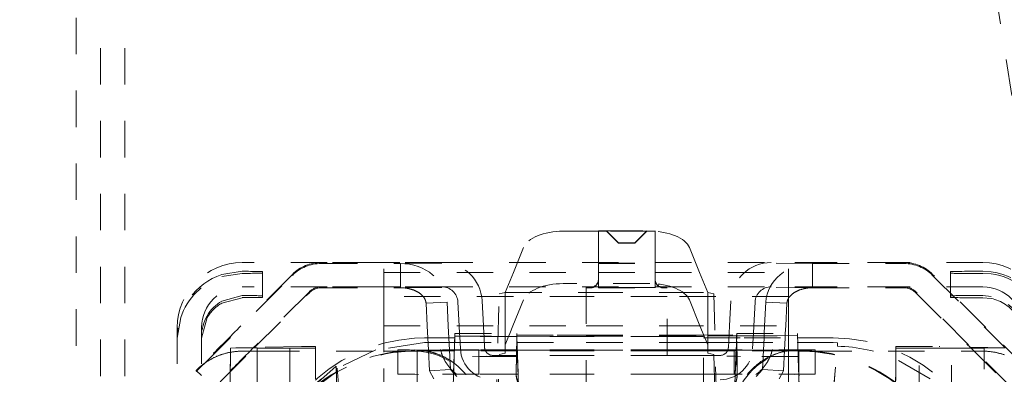
# Model space of a CAD drawing. Units: millimetres. Extents: x 1315 to 1932, y 0 to 887.
# Drawn here: x 1751 to 1775, y 618 to 626 of the extents above; entities that cross this region are included whole.
import ezdxf

# ---------------------------------------------------------------- set-up
doc = ezdxf.new("R2010")
doc.units = ezdxf.units.MM
doc.linetypes.add('_..__..__..__.._', pattern=[1.8, 0.9, -0.9])
doc.linetypes.add('______..__..__..', pattern=[7.2, 2.7, -0.9, 0.9, -0.9, 0.9, -0.9])
doc.layers.add('Ansichten', color=7, linetype='Continuous')
doc.layers.add('Maße', color=7, linetype='Continuous')
doc.dimstyles.get("Standard").update_dxf_attribs({"dimtxt": 0.18, "dimasz": 0.18, "dimexe": 0.18, "dimexo": 0.0625, "dimgap": 0.09, "dimtad": 0, "dimtih": 1, "dimtoh": 1, "dimdec": 4, "dimzin": 0, "dimdsep": 46, "dimtxsty": 'Standard', "dimcen": 0.09, "dimadec": 0, "dimazin": 0, "dimtfac": 1, "dimtdec": 4, "dimtofl": 0, "dimtmove": 0, "dimatfit": 3, "dimfxl": 0, "dimtolj": 1, "dimtzin": 0, "dimarcsym": 0})

# ---------------------------------------------------------------- blocks, each defined once
blk = doc.blocks.new('*D22')
at = {"layer": 'Defpoints', "color": 0}
for p in [(1737, 638.004), (1845, 638.004), (1737, 606.004)]:
    blk.add_point(p, dxfattribs=at)
at = {"layer": 'Maße', "color": 0, "lineweight": -2}
for p, q in [((1737.062, 638.004), (1839.18, 638.004)), ((1839, 618.004), (1839, 626.004)), ((1737.062, 606.004), (1839.18, 606.004))]:
    blk.add_line(p, q, dxfattribs=at)
at = {"layer": 'Maße', "color": 0}
for points in [[(1841, 626.004), (1837, 626.004), (1839, 638.004)], [(1837, 618.004), (1841, 618.004), (1839, 606.004)]]:
    blk.add_solid(points, dxfattribs=at)
at = {"layer": 'Maße', "color": 0, "insert": (1832.91, 622.004), "char_height": 12, "attachment_point": 5, "rotation": 90}
blk.add_mtext('\\A1;32', dxfattribs=at)
blk = doc.blocks.new('@725')
at = {"layer": 'Maße', "color": 212, "linetype": '_..__..__..__.._', "lineweight": 9}
for p, q in [((1752.5, 592.374), (1752.5, 646.623)), ((1753.1, 592.374), (1753.1, 646.623)), ((1751.9, 602.121), (1751.9, 643.121)), ((1772.901, 637.831), (1775.895, 618.928)), ((1764.8, 621.151), (1763.931, 621.151)), ((1764.8, 621.163), (1764.8, 620.374)), ((1764.8, 621.163), (1766.2, 621.163)), ((1765.001, 621.151), (1764.8, 621.151)), ((1765.001, 621.151), (1764.8, 621.151)), ((1765, 621.162), (1766, 621.162)), ((1765.3, 620.861), (1765, 621.162)), ((1765, 621.152), (1765, 621.162)), ((1765.3, 620.853), (1765, 621.152)), ((1766, 621.152), (1765, 621.152)), ((1765.999, 621.151), (1765.001, 621.151)), ((1765.999, 621.151), (1765.001, 621.151)), ((1765.7, 620.861), (1766, 621.162)), ((1765.7, 620.853), (1766, 621.152)), ((1766.069, 621.151), (1765.999, 621.151)), ((1766.2, 621.151), (1765.999, 621.151)), ((1766, 621.162), (1766, 621.152)), ((1766.2, 621.163), (1766.2, 620.374)), ((1762.951, 620.748), (1762.799, 620.374)), ((1765.3, 620.853), (1765.3, 620.861)), ((1765.3, 620.861), (1765.7, 620.861)), ((1765.7, 620.853), (1765.3, 620.853)), ((1765.7, 620.861), (1765.7, 620.853)), ((1767.201, 620.374), (1767.049, 620.748)), ((1756, 620.16), (1755.5, 620.08)), ((1774.3, 620.374), (1756, 620.374)), ((1756.5, 619.557), (1756.5, 620.157)), ((1760.931, 620.378), (1757.951, 620.378)), ((1757.951, 620.353), (1759.909, 620.353)), ((1759.5, 619.618), (1759.5, 620.222)), ((1760.931, 620.359), (1759.909, 620.353)), ((1759.909, 620.134), (1759.909, 620.353)), ((1762.799, 620.374), (1762.702, 620.134)), ((1764.8, 620.374), (1764.8, 620.363)), ((1764.8, 620.363), (1764.8, 619.963)), ((1764.8, 620.363), (1766.2, 620.363)), ((1764.8, 620.363), (1764.8, 619.963)), ((1764.8, 620.351), (1766.2, 620.351)), ((1766.2, 620.374), (1766.2, 620.363)), ((1766.2, 620.363), (1766.2, 619.963)), ((1766.2, 620.363), (1766.2, 619.963)), ((1767.298, 620.134), (1767.201, 620.374)), ((1772.349, 620.378), (1769.069, 620.378)), ((1770.091, 620.353), (1769.069, 620.359)), ((1769.5, 620.222), (1769.5, 619.618)), ((1770.091, 619.753), (1770.091, 620.353)), ((1770.091, 620.353), (1772.349, 620.353)), ((1773.5, 619.557), (1773.5, 620.157)), ((1774.3, 620.16), (1774.5, 620.148)), ((1755.076, 617.892), (1757.244, 620.06)), ((1755.5, 620.028), (1756, 620.109)), ((1757.244, 620.085), (1755.929, 618.77)), ((1759.5, 620.134), (1764.8, 620.134)), ((1759.909, 619.753), (1759.909, 620.134)), ((1762.702, 620.134), (1762.5, 619.638)), ((1764.8, 620.134), (1766.2, 620.134)), ((1764.8, 619.963), (1764.8, 619.763)), ((1764.8, 619.951), (1764.8, 619.963)), ((1766.2, 620.134), (1769.5, 620.134)), ((1766.2, 619.963), (1766.2, 619.763)), ((1766.2, 619.963), (1766.2, 619.951)), ((1767.5, 619.638), (1767.298, 620.134)), ((1774.371, 618.77), (1773.056, 620.085)), ((1773.056, 620.06), (1774.848, 618.269)), ((1774.5, 620.096), (1774.3, 620.108)), ((1774.3, 619.774), (1756, 619.774)), ((1760.931, 619.778), (1757.951, 619.778)), ((1757.951, 619.753), (1759.909, 619.753)), ((1760.931, 619.759), (1759.909, 619.753)), ((1766.069, 619.856), (1763.931, 619.856)), ((1764.5, 619.763), (1764.5, 616.285)), ((1764.6, 619.763), (1764.5, 619.763)), ((1764.6, 619.751), (1764.5, 619.751)), ((1766.2, 619.763), (1764.8, 619.763)), ((1764.8, 619.751), (1764.8, 619.763)), ((1764.8, 619.751), (1766.2, 619.751)), ((1766.2, 619.763), (1766.2, 619.751)), ((1766.5, 619.763), (1766.4, 619.763)), ((1766.5, 619.751), (1766.4, 619.751)), ((1766.5, 616.285), (1766.5, 619.763)), ((1772.349, 619.778), (1769.069, 619.778)), ((1770.091, 619.753), (1769.069, 619.759)), ((1770.091, 619.753), (1772.349, 619.753)), ((1755.5, 619.426), (1756, 619.56)), ((1756, 619.509), (1755.5, 619.374)), ((1756.31, 618.278), (1757.669, 619.636)), ((1757.669, 619.661), (1756.354, 618.346)), ((1756.5, 619.557), (1756.5, 619.512)), ((1759.5, 619.622), (1759.5, 619.061)), ((1764.5, 619.534), (1759.5, 619.534)), ((1761.962, 618.81), (1761.929, 619.431)), ((1762.274, 616.589), (1762.346, 619.604)), ((1762.346, 619.604), (1762.5, 619.638)), ((1762.5, 619.534), (1762.5, 619.638)), ((1762.5, 619.638), (1764.5, 619.638)), ((1762.5, 618.81), (1762.5, 619.534)), ((1762.951, 619.453), (1762.69, 618.81)), ((1764.5, 619.638), (1766.5, 619.638)), ((1766.5, 619.534), (1764.5, 619.534)), ((1766.5, 619.638), (1767.5, 619.638)), ((1769.5, 619.534), (1766.5, 619.534)), ((1767.31, 618.81), (1767.049, 619.453)), ((1767.5, 619.534), (1767.5, 619.638)), ((1767.5, 619.638), (1767.654, 619.604)), ((1767.5, 618.81), (1767.5, 619.534)), ((1767.654, 619.604), (1767.726, 616.589)), ((1768.071, 619.431), (1768.038, 618.81)), ((1769.5, 619.061), (1769.5, 619.622)), ((1773.946, 618.346), (1772.631, 619.661)), ((1772.631, 619.636), (1773.981, 618.286)), ((1773.5, 619.511), (1773.5, 619.557)), ((1774.3, 619.56), (1774.5, 619.54)), ((1774.5, 619.488), (1774.3, 619.508)), ((1760.544, 619.372), (1761.063, 619.399)), ((1760.544, 619.372), (1760.573, 618.81)), ((1761.063, 619.399), (1761.093, 618.81)), ((1761.361, 618.81), (1761.33, 619.399)), ((1768.67, 619.399), (1768.639, 618.81)), ((1768.907, 618.81), (1768.937, 619.399)), ((1769.456, 619.372), (1768.937, 619.399)), ((1769.427, 618.81), (1769.456, 619.372)), ((1754.4, 618.508), (1754.484, 619.02)), ((1755.141, 619.02), (1755, 618.508)), ((1759.5, 619.061), (1759.5, 617.9)), ((1769.5, 619.061), (1769.5, 618.627)), ((1754.4, 618.774), (1754.4, 613.53)), ((1755, 618.774), (1755, 613.53)), ((1759.5, 618.81), (1764.5, 618.81)), ((1760.573, 618.81), (1760.605, 618.21)), ((1761.093, 618.81), (1761.125, 618.21)), ((1761.371, 618.627), (1761.361, 618.81)), ((1761.972, 618.627), (1761.962, 618.81)), ((1762.5, 618.627), (1762.5, 618.81)), ((1762.69, 618.81), (1762.616, 618.627)), ((1764.5, 618.81), (1766.5, 618.81)), ((1766.5, 618.81), (1769.5, 618.81)), ((1767.5, 618.343), (1767.31, 618.81)), ((1767.5, 618.343), (1767.5, 618.81)), ((1768.038, 618.81), (1768.01, 618.273)), ((1768.639, 618.81), (1768.629, 618.627)), ((1768.897, 618.627), (1768.907, 618.81)), ((1769.417, 618.627), (1769.427, 618.81)), ((1760.256, 618.506), (1760.504, 618.514)), ((1760.504, 618.514), (1761.257, 618.52)), ((1761.257, 618.556), (1761.206, 617.107)), ((1761.206, 617.107), (1761.257, 618.547)), ((1761.257, 618.52), (1761.207, 617.107)), ((1761.236, 618.055), (1761.257, 618.627)), ((1761.257, 618.627), (1762.783, 618.627)), ((1761.257, 618.556), (1761.257, 618.627)), ((1761.257, 618.556), (1762.784, 618.556)), ((1762.784, 618.547), (1761.257, 618.547)), ((1761.257, 618.52), (1761.257, 618.547)), ((1761.375, 618.547), (1761.371, 618.627)), ((1761.391, 618.242), (1761.375, 618.547)), ((1761.976, 618.547), (1761.972, 618.627)), ((1761.99, 618.273), (1761.976, 618.547)), ((1762.5, 618.547), (1762.5, 618.627)), ((1762.583, 618.547), (1762.5, 618.343)), ((1762.5, 618.343), (1762.5, 618.547)), ((1762.616, 618.627), (1762.583, 618.547)), ((1762.785, 618.545), (1762.769, 617.617)), ((1762.785, 618.564), (1762.776, 618.055)), ((1762.783, 618.627), (1762.785, 618.564)), ((1762.783, 618.627), (1762.783, 618.592)), ((1762.783, 618.592), (1763.782, 618.586)), ((1762.835, 617.107), (1762.783, 618.592)), ((1762.784, 618.556), (1762.785, 618.556)), ((1762.785, 618.547), (1762.784, 618.547)), ((1762.785, 618.564), (1762.785, 618.545)), ((1762.785, 618.556), (1764.5, 618.556)), ((1764.5, 618.547), (1762.785, 618.547)), ((1762.785, 618.545), (1762.826, 617.377)), ((1763.782, 618.586), (1764.5, 618.586)), ((1764.5, 618.586), (1766.5, 618.586)), ((1764.5, 618.556), (1766.5, 618.556)), ((1766.5, 618.547), (1764.5, 618.547)), ((1766.5, 618.586), (1767.218, 618.586)), ((1766.5, 618.556), (1767.4, 618.556)), ((1767.4, 618.547), (1766.5, 618.547)), ((1767.218, 618.586), (1768.217, 618.592)), ((1768.4, 618.569), (1767.4, 618.564)), ((1767.4, 617.127), (1767.4, 618.564)), ((1767.4, 618.52), (1768.4, 618.514)), ((1768.217, 618.592), (1768.165, 617.107)), ((1768.174, 617.377), (1768.215, 618.545)), ((1768.215, 618.564), (1768.217, 618.627)), ((1768.215, 618.545), (1768.215, 618.564)), ((1768.224, 618.055), (1768.215, 618.564)), ((1768.231, 617.617), (1768.215, 618.545)), ((1768.217, 618.627), (1769.717, 618.627)), ((1768.217, 618.592), (1768.217, 618.627)), ((1769.217, 618.569), (1768.4, 618.569)), ((1768.4, 618.514), (1769.721, 618.514)), ((1768.623, 618.514), (1768.609, 618.242)), ((1768.629, 618.627), (1768.623, 618.514)), ((1768.875, 618.21), (1768.891, 618.514)), ((1768.891, 618.514), (1768.897, 618.627)), ((1769.717, 618.572), (1769.217, 618.569)), ((1769.395, 618.21), (1769.411, 618.514)), ((1769.411, 618.514), (1769.417, 618.627)), ((1769.5, 618.627), (1769.5, 618.514)), ((1769.5, 618.514), (1769.5, 617.9)), ((1769.717, 618.627), (1769.737, 618.055)), ((1769.717, 618.572), (1769.717, 618.627)), ((1769.768, 617.107), (1769.717, 618.572)), ((1769.721, 618.514), (1770.596, 618.514)), ((1755.459, 617.427), (1756.31, 618.278)), ((1755.714, 618.259), (1755.663, 612.453)), ((1755.707, 617.489), (1755.714, 618.259)), ((1755.714, 618.259), (1755.849, 618.268)), ((1757.468, 618.302), (1755.83, 618.268)), ((1756.375, 618.269), (1755.849, 618.268)), ((1756.375, 618.269), (1756.375, 611.741)), ((1757.175, 618.265), (1756.375, 618.264)), ((1757.175, 618.265), (1757.175, 613.805)), ((1757.81, 618.261), (1757.175, 618.26)), ((1757.484, 618.302), (1757.81, 618.302)), ((1757.817, 617.506), (1757.81, 618.302)), ((1757.81, 618.261), (1757.81, 618.302)), ((1757.845, 614.274), (1757.81, 618.261)), ((1759.307, 618.218), (1758.349, 617.766)), ((1760.504, 618.401), (1759.307, 618.218)), ((1761.242, 618.21), (1759.5, 618.21)), ((1759.846, 618.219), (1759.846, 618.21)), ((1759.846, 618.21), (1759.846, 617.619)), ((1760.423, 618.209), (1760.269, 618.217)), ((1760.322, 618.209), (1760.321, 617.219)), ((1760.321, 618.209), (1761.242, 618.209)), ((1760.495, 618.2), (1760.423, 618.209)), ((1760.504, 618.401), (1761.249, 618.401)), ((1760.605, 618.21), (1760.605, 618.209)), ((1760.605, 618.209), (1760.631, 617.706)), ((1761.125, 618.21), (1761.125, 618.209)), ((1761.125, 618.209), (1761.15, 617.732)), ((1761.245, 618.21), (1761.242, 618.21)), ((1761.242, 618.209), (1761.245, 618.209)), ((1761.246, 618.21), (1761.245, 618.21)), ((1761.245, 618.209), (1761.246, 618.209)), ((1762.796, 618.21), (1761.246, 618.21)), ((1761.246, 618.209), (1762.796, 618.209)), ((1761.249, 618.401), (1761.252, 618.401)), ((1761.252, 618.401), (1761.252, 618.401)), ((1761.252, 618.401), (1762.789, 618.401)), ((1761.846, 618.21), (1761.846, 618.219)), ((1762.796, 618.219), (1761.846, 618.219)), ((1761.846, 617.619), (1761.846, 618.21)), ((1762.5, 618.138), (1762.5, 618.343)), ((1762.789, 618.401), (1762.79, 618.401)), ((1762.79, 618.401), (1764.5, 618.401)), ((1764.5, 618.219), (1762.796, 618.219)), ((1762.796, 618.219), (1762.796, 618.219)), ((1762.797, 618.21), (1762.796, 618.21)), ((1762.796, 618.209), (1762.797, 618.209)), ((1764.5, 618.21), (1762.797, 618.21)), ((1762.797, 618.209), (1764.5, 618.209)), ((1764.5, 618.401), (1766.5, 618.401)), ((1766.5, 618.219), (1764.5, 618.219)), ((1766.5, 618.21), (1764.5, 618.21)), ((1764.5, 618.209), (1766.5, 618.209)), ((1766.5, 618.401), (1767.4, 618.401)), ((1767.4, 618.219), (1766.5, 618.219)), ((1767.4, 618.21), (1766.5, 618.21)), ((1766.5, 618.209), (1767.4, 618.209)), ((1767.4, 618.401), (1768.21, 618.401)), ((1768.154, 618.219), (1767.4, 618.219)), ((1768.203, 618.21), (1767.4, 618.21)), ((1767.4, 618.209), (1768.203, 618.209)), ((1767.5, 618.138), (1767.5, 618.343)), ((1768.154, 618.219), (1768.154, 618.21)), ((1768.154, 618.21), (1768.154, 617.619)), ((1768.204, 618.21), (1768.203, 618.21)), ((1768.203, 618.209), (1768.204, 618.209)), ((1769.5, 618.21), (1768.204, 618.21)), ((1768.204, 618.209), (1769.5, 618.209)), ((1768.21, 618.401), (1768.211, 618.401)), ((1768.211, 618.401), (1769.709, 618.401)), ((1768.85, 617.732), (1768.875, 618.209)), ((1768.875, 618.209), (1768.875, 618.21)), ((1769.369, 617.706), (1769.395, 618.209)), ((1769.395, 618.209), (1769.395, 618.21)), ((1769.577, 618.209), (1769.474, 618.195)), ((1769.5, 618.209), (1769.75, 618.209)), ((1769.731, 618.217), (1769.577, 618.209)), ((1770.596, 618.398), (1769.709, 618.401)), ((1769.75, 618.209), (1769.75, 617.692)), ((1770.154, 617.619), (1770.154, 618.219)), ((1770.574, 616.811), (1770.705, 618.311)), ((1770.575, 616.9), (1770.705, 618.394)), ((1770.705, 618.394), (1770.596, 618.398)), ((1770.705, 618.394), (1770.705, 618.311)), ((1772.145, 617.466), (1772.151, 618.261)), ((1772.151, 618.302), (1772.149, 617.992)), ((1772.151, 618.302), (1773.216, 618.302)), ((1772.151, 618.261), (1772.151, 618.302)), ((1772.151, 618.261), (1772.725, 618.261)), ((1772.725, 618.261), (1773.525, 618.26)), ((1772.725, 616.935), (1772.725, 618.261)), ((1774.87, 618.268), (1773.232, 618.302)), ((1773.525, 615.141), (1773.525, 618.265)), ((1773.525, 618.265), (1774.325, 618.264)), ((1773.981, 618.286), (1774.841, 617.427)), ((1774.325, 615.941), (1774.325, 618.269)), ((1774.325, 618.269), (1774.851, 618.268)), ((1756.521, 618.188), (1756, 618.188)), ((1756.521, 618.188), (1759.5, 618.188)), ((1759.5, 618.188), (1759.846, 618.188)), ((1759.846, 618.188), (1759.912, 618.188)), ((1759.912, 618.188), (1760.269, 618.188)), ((1761.241, 618.195), (1760.321, 618.195)), ((1760.526, 618.195), (1760.495, 618.2)), ((1761.236, 618.055), (1761.221, 617.61)), ((1762.776, 618.055), (1761.236, 618.055)), ((1761.244, 618.195), (1761.241, 618.195)), ((1761.245, 618.195), (1761.244, 618.195)), ((1762.797, 618.195), (1761.245, 618.195)), ((1761.691, 618.06), (1762.029, 618.062)), ((1762.801, 618.084), (1762.19, 618.084)), ((1762.31, 616.596), (1762.346, 618.104)), ((1762.346, 618.104), (1762.5, 618.138)), ((1762.769, 617.641), (1762.776, 618.055)), ((1764.5, 618.195), (1762.797, 618.195)), ((1762.797, 618.195), (1762.797, 618.195)), ((1764.5, 618.084), (1762.801, 618.084)), ((1762.801, 618.084), (1762.801, 618.084)), ((1766.5, 618.195), (1764.5, 618.195)), ((1766.5, 618.084), (1764.5, 618.084)), ((1767.4, 618.195), (1766.5, 618.195)), ((1767.4, 618.084), (1766.5, 618.084)), ((1768.203, 618.195), (1767.4, 618.195)), ((1767.81, 618.084), (1767.4, 618.084)), ((1767.5, 618.138), (1767.654, 618.104)), ((1767.654, 618.104), (1767.69, 616.596)), ((1767.971, 618.062), (1768.198, 618.061)), ((1768.198, 618.061), (1768.199, 618.061)), ((1768.199, 618.061), (1768.309, 618.06)), ((1769.5, 618.195), (1768.203, 618.195)), ((1768.203, 618.195), (1768.203, 618.195)), ((1768.231, 617.641), (1768.224, 618.055)), ((1769.737, 618.055), (1768.224, 618.055)), ((1769.732, 618.195), (1769.5, 618.195)), ((1769.731, 618.188), (1769.733, 618.188)), ((1769.75, 618.195), (1769.732, 618.195)), ((1769.733, 618.188), (1770.154, 618.188)), ((1769.752, 617.629), (1769.737, 618.055)), ((1770.154, 618.188), (1770.159, 618.188)), ((1770.159, 618.188), (1773.779, 618.188)), ((1772.149, 617.998), (1772.123, 614.997)), ((1772.149, 617.992), (1772.149, 617.998)), ((1772.996, 617.506), (1772.149, 617.992)), ((1774.3, 618.188), (1773.779, 618.188)), ((1754.884, 617.7), (1755, 617.816)), ((1755, 617.816), (1755.076, 617.892)), ((1758.323, 617.814), (1757.448, 617.047)), ((1758.387, 615.973), (1758.323, 617.814)), ((1758.323, 617.814), (1758.323, 617.775)), ((1758.323, 617.775), (1758.387, 615.933)), ((1758.349, 617.766), (1758.5, 616.049)), ((1758.349, 617.759), (1758.349, 617.766)), ((1758.349, 617.682), (1758.349, 617.759)), ((1759.5, 616.859), (1759.5, 617.9)), ((1760.631, 617.706), (1761.15, 617.732)), ((1761.15, 617.732), (1761.301, 617.559)), ((1768.699, 617.559), (1768.85, 617.732)), ((1769.369, 617.706), (1768.85, 617.732)), ((1769.5, 617.9), (1769.5, 616.876)), ((1755, 617.583), (1754.869, 617.714)), ((1754.869, 617.685), (1754.884, 617.7)), ((1758.5, 615.961), (1758.349, 617.682)), ((1760.357, 617.613), (1760.269, 617.617)), ((1760.631, 617.706), (1760.733, 617.502)), ((1762.769, 617.619), (1761.846, 617.619)), ((1762.769, 617.641), (1762.769, 617.617)), ((1762.817, 617.619), (1762.769, 617.619)), ((1764.5, 617.619), (1762.817, 617.619)), ((1762.817, 617.619), (1762.817, 617.619)), ((1766.5, 617.619), (1764.5, 617.619)), ((1767.4, 617.619), (1766.5, 617.619)), ((1768.154, 617.619), (1767.4, 617.619)), ((1768.231, 617.617), (1768.231, 617.641)), ((1769.267, 617.502), (1769.369, 617.706)), ((1769.731, 617.617), (1769.643, 617.613)), ((1769.75, 617.692), (1769.75, 617.219))]:
    blk.add_line(p, q, dxfattribs=at)
at = {"layer": 'Maße', "color": 212, "linetype": '_..__..__..__.._', "lineweight": 9, "extrusion": (0, 0, -1)}
for points in [[(-1759.909, 619.753), (-1759.919, 619.753), (-1759.93, 619.753), (-1759.94, 619.753), (-1759.951, 619.752), (-1759.961, 619.752), (-1759.972, 619.751), (-1759.982, 619.751), (-1759.993, 619.75), (-1760.003, 619.749), (-1760.014, 619.748), (-1760.024, 619.747), (-1760.034, 619.746), (-1760.045, 619.744), (-1760.055, 619.743), (-1760.065, 619.741), (-1760.075, 619.74), (-1760.085, 619.738), (-1760.096, 619.736), (-1760.106, 619.734), (-1760.116, 619.732), (-1760.126, 619.73), (-1760.135, 619.727), (-1760.145, 619.725), (-1760.155, 619.722), (-1760.165, 619.72), (-1760.174, 619.717), (-1760.184, 619.714), (-1760.193, 619.711), (-1760.203, 619.708), (-1760.212, 619.705), (-1760.221, 619.702), (-1760.23, 619.699), (-1760.239, 619.695), (-1760.248, 619.692), (-1760.257, 619.688), (-1760.266, 619.685), (-1760.275, 619.681), (-1760.283, 619.677), (-1760.292, 619.673), (-1760.3, 619.669), (-1760.308, 619.665), (-1760.316, 619.661), (-1760.324, 619.656), (-1760.332, 619.652), (-1760.34, 619.648), (-1760.348, 619.643), (-1760.355, 619.639), (-1760.363, 619.634), (-1760.37, 619.629), (-1760.377, 619.624), (-1760.384, 619.619), (-1760.391, 619.614), (-1760.398, 619.609), (-1760.405, 619.604), (-1760.411, 619.599), (-1760.418, 619.594), (-1760.424, 619.588), (-1760.43, 619.583), (-1760.436, 619.577), (-1760.442, 619.572), (-1760.447, 619.566), (-1760.453, 619.561), (-1760.458, 619.555), (-1760.464, 619.549), (-1760.469, 619.543), (-1760.474, 619.538), (-1760.478, 619.532), (-1760.483, 619.526), (-1760.487, 619.52), (-1760.492, 619.514), (-1760.496, 619.508), (-1760.5, 619.501), (-1760.503, 619.495), (-1760.507, 619.489), (-1760.511, 619.483), (-1760.514, 619.476), (-1760.517, 619.47), (-1760.52, 619.464), (-1760.523, 619.457), (-1760.525, 619.451), (-1760.528, 619.445), (-1760.53, 619.438), (-1760.532, 619.432), (-1760.534, 619.425), (-1760.536, 619.419), (-1760.538, 619.412), (-1760.539, 619.405), (-1760.54, 619.399), (-1760.541, 619.392), (-1760.542, 619.386), (-1760.543, 619.379), (-1760.544, 619.372)], [(-1769.456, 619.372), (-1769.457, 619.379), (-1769.458, 619.386), (-1769.459, 619.392), (-1769.46, 619.399), (-1769.461, 619.405), (-1769.462, 619.412), (-1769.464, 619.419), (-1769.466, 619.425), (-1769.468, 619.432), (-1769.47, 619.438), (-1769.472, 619.445), (-1769.475, 619.451), (-1769.477, 619.457), (-1769.48, 619.464), (-1769.483, 619.47), (-1769.486, 619.476), (-1769.489, 619.483), (-1769.493, 619.489), (-1769.497, 619.495), (-1769.5, 619.501), (-1769.504, 619.508), (-1769.508, 619.514), (-1769.513, 619.52), (-1769.517, 619.526), (-1769.522, 619.532), (-1769.526, 619.538), (-1769.531, 619.543), (-1769.536, 619.549), (-1769.542, 619.555), (-1769.547, 619.561), (-1769.553, 619.566), (-1769.558, 619.572), (-1769.564, 619.577), (-1769.57, 619.583), (-1769.576, 619.588), (-1769.582, 619.594), (-1769.589, 619.599), (-1769.595, 619.604), (-1769.602, 619.609), (-1769.609, 619.614), (-1769.616, 619.619), (-1769.623, 619.624), (-1769.63, 619.629), (-1769.637, 619.634), (-1769.645, 619.639), (-1769.652, 619.643), (-1769.66, 619.648), (-1769.668, 619.652), (-1769.676, 619.656), (-1769.684, 619.661), (-1769.692, 619.665), (-1769.7, 619.669), (-1769.708, 619.673), (-1769.717, 619.677), (-1769.725, 619.681), (-1769.734, 619.685), (-1769.743, 619.688), (-1769.752, 619.692), (-1769.761, 619.695), (-1769.77, 619.699), (-1769.779, 619.702), (-1769.788, 619.705), (-1769.797, 619.708), (-1769.807, 619.711), (-1769.816, 619.714), (-1769.826, 619.717), (-1769.835, 619.72), (-1769.845, 619.722), (-1769.855, 619.725), (-1769.865, 619.727), (-1769.874, 619.73), (-1769.884, 619.732), (-1769.894, 619.734), (-1769.904, 619.736), (-1769.915, 619.738), (-1769.925, 619.74), (-1769.935, 619.741), (-1769.945, 619.743), (-1769.955, 619.744), (-1769.966, 619.746), (-1769.976, 619.747), (-1769.986, 619.748), (-1769.997, 619.749), (-1770.007, 619.75), (-1770.018, 619.751), (-1770.028, 619.751), (-1770.039, 619.752), (-1770.049, 619.752), (-1770.06, 619.753), (-1770.07, 619.753), (-1770.081, 619.753), (-1770.091, 619.753)], [(-1761.307, 617.614), (-1761.296, 617.622), (-1761.285, 617.63), (-1761.275, 617.638), (-1761.265, 617.646), (-1761.254, 617.654), (-1761.244, 617.663), (-1761.234, 617.672), (-1761.224, 617.681), (-1761.214, 617.69), (-1761.204, 617.699), (-1761.194, 617.708), (-1761.185, 617.718), (-1761.175, 617.727), (-1761.166, 617.737), (-1761.156, 617.747), (-1761.147, 617.757), (-1761.138, 617.767), (-1761.129, 617.778), (-1761.12, 617.788), (-1761.112, 617.799), (-1761.103, 617.81), (-1761.095, 617.82), (-1761.087, 617.831), (-1761.078, 617.842), (-1761.07, 617.854), (-1761.062, 617.865), (-1761.055, 617.876), (-1761.047, 617.888), (-1761.04, 617.899), (-1761.032, 617.911), (-1761.025, 617.923), (-1761.018, 617.935), (-1761.011, 617.947), (-1761.005, 617.959), (-1760.998, 617.971), (-1760.992, 617.983), (-1760.986, 617.995), (-1760.98, 618.008), (-1760.974, 618.02), (-1760.968, 618.032), (-1760.962, 618.045), (-1760.957, 618.058), (-1760.952, 618.07), (-1760.947, 618.083), (-1760.942, 618.096), (-1760.937, 618.108), (-1760.933, 618.121), (-1760.928, 618.134), (-1760.924, 618.147), (-1760.92, 618.16), (-1760.916, 618.173), (-1760.913, 618.186), (-1760.909, 618.199), (-1760.906, 618.212), (-1760.903, 618.225)], [(-1754.869, 617.714), (-1754.869, 617.715), (-1754.869, 617.715), (-1754.87, 617.716), (-1754.871, 617.717), (-1754.872, 617.718), (-1754.874, 617.72), (-1754.876, 617.722), (-1754.878, 617.724), (-1754.88, 617.727), (-1754.883, 617.73), (-1754.886, 617.733), (-1754.89, 617.736), (-1754.894, 617.74), (-1754.898, 617.744), (-1754.902, 617.748), (-1754.907, 617.753), (-1754.912, 617.757), (-1754.917, 617.762), (-1754.923, 617.768), (-1754.929, 617.773), (-1754.935, 617.779), (-1754.942, 617.785), (-1754.949, 617.791), (-1754.956, 617.797), (-1754.963, 617.804), (-1754.97, 617.81), (-1754.978, 617.816), (-1754.986, 617.823), (-1754.994, 617.83), (-1755.003, 617.836), (-1755.011, 617.844), (-1755.021, 617.851), (-1755.03, 617.858), (-1755.04, 617.865), (-1755.049, 617.872), (-1755.058, 617.879), (-1755.068, 617.886), (-1755.078, 617.893), (-1755.088, 617.901), (-1755.099, 617.908), (-1755.11, 617.915), (-1755.121, 617.923), (-1755.131, 617.93), (-1755.142, 617.937), (-1755.153, 617.943), (-1755.164, 617.95), (-1755.175, 617.957), (-1755.187, 617.964), (-1755.199, 617.971), (-1755.211, 617.978), (-1755.224, 617.985), (-1755.236, 617.993), (-1755.25, 618), (-1755.263, 618.007), (-1755.277, 618.014), (-1755.29, 618.021), (-1755.305, 618.028), (-1755.319, 618.034), (-1755.334, 618.041), (-1755.349, 618.048), (-1755.364, 618.055), (-1755.38, 618.062), (-1755.395, 618.068), (-1755.411, 618.075), (-1755.428, 618.081), (-1755.444, 618.087), (-1755.458, 618.092), (-1755.472, 618.098), (-1755.487, 618.102), (-1755.501, 618.107), (-1755.515, 618.112), (-1755.53, 618.117), (-1755.545, 618.121), (-1755.56, 618.126), (-1755.578, 618.13), (-1755.595, 618.135), (-1755.613, 618.14), (-1755.632, 618.144), (-1755.65, 618.149), (-1755.668, 618.153), (-1755.687, 618.156), (-1755.706, 618.16), (-1755.725, 618.164), (-1755.744, 618.167), (-1755.764, 618.17), (-1755.783, 618.173), (-1755.803, 618.175), (-1755.822, 618.178), (-1755.837, 618.179), (-1755.852, 618.181), (-1755.866, 618.182), (-1755.884, 618.183), (-1755.902, 618.185), (-1755.919, 618.186), (-1755.937, 618.186), (-1755.955, 618.187), (-1755.97, 618.187), (-1755.985, 618.188), (-1756, 618.188)], [(-1774.3, 618.188), (-1774.32, 618.188), (-1774.34, 618.187), (-1774.36, 618.186), (-1774.38, 618.186), (-1774.4, 618.184), (-1774.42, 618.183), (-1774.44, 618.181), (-1774.459, 618.18), (-1774.479, 618.177), (-1774.499, 618.175), (-1774.519, 618.172), (-1774.538, 618.17), (-1774.558, 618.166), (-1774.578, 618.163), (-1774.597, 618.16), (-1774.613, 618.156), (-1774.63, 618.153), (-1774.646, 618.15), (-1774.661, 618.146), (-1774.677, 618.142), (-1774.693, 618.138), (-1774.711, 618.134), (-1774.729, 618.129), (-1774.747, 618.124), (-1774.764, 618.118), (-1774.781, 618.113), (-1774.799, 618.107), (-1774.816, 618.102), (-1774.833, 618.096)]]:
    blk.add_lwpolyline(points, dxfattribs=at)
at = {"layer": 'Maße', "color": 212, "linetype": '_..__..__..__.._', "lineweight": 9}
for points in [[(1768.693, 617.614), (1768.704, 617.622), (1768.715, 617.63), (1768.725, 617.638), (1768.735, 617.646), (1768.746, 617.654), (1768.756, 617.663), (1768.766, 617.672), (1768.776, 617.681), (1768.786, 617.69), (1768.796, 617.699), (1768.806, 617.708), (1768.815, 617.718), (1768.825, 617.727), (1768.834, 617.737), (1768.844, 617.747), (1768.853, 617.757), (1768.862, 617.767), (1768.871, 617.778), (1768.88, 617.788), (1768.888, 617.799), (1768.897, 617.81), (1768.905, 617.82), (1768.913, 617.831), (1768.922, 617.842), (1768.93, 617.854), (1768.938, 617.865), (1768.945, 617.876), (1768.953, 617.888), (1768.96, 617.899), (1768.968, 617.911), (1768.975, 617.923), (1768.982, 617.935), (1768.989, 617.947), (1768.995, 617.959), (1769.002, 617.971), (1769.008, 617.983), (1769.014, 617.995), (1769.02, 618.008), (1769.026, 618.02), (1769.032, 618.032), (1769.038, 618.045), (1769.043, 618.058), (1769.048, 618.07), (1769.053, 618.083), (1769.058, 618.096), (1769.063, 618.108), (1769.067, 618.121), (1769.072, 618.134), (1769.076, 618.147), (1769.08, 618.16), (1769.084, 618.173), (1769.087, 618.186), (1769.091, 618.199), (1769.094, 618.212), (1769.097, 618.225)], [(1761.529, 617.603), (1761.514, 617.622), (1761.498, 617.641), (1761.482, 617.66), (1761.466, 617.678), (1761.451, 617.695), (1761.435, 617.712), (1761.419, 617.729), (1761.403, 617.745), (1761.387, 617.762), (1761.37, 617.777), (1761.354, 617.793), (1761.337, 617.808), (1761.32, 617.823), (1761.305, 617.836), (1761.289, 617.849), (1761.273, 617.863), (1761.256, 617.876), (1761.24, 617.888), (1761.223, 617.901), (1761.206, 617.913), (1761.188, 617.926), (1761.171, 617.938), (1761.157, 617.947), (1761.144, 617.956), (1761.13, 617.965), (1761.116, 617.974), (1761.102, 617.982), (1761.088, 617.991), (1761.074, 617.999), (1761.061, 618.007), (1761.047, 618.014), (1761.033, 618.022), (1761.019, 618.03), (1761.004, 618.037), (1760.989, 618.045), (1760.974, 618.053), (1760.958, 618.06), (1760.943, 618.067), (1760.927, 618.074), (1760.912, 618.081), (1760.896, 618.088), (1760.882, 618.094), (1760.867, 618.1), (1760.852, 618.106), (1760.837, 618.112), (1760.823, 618.117), (1760.808, 618.123), (1760.793, 618.128), (1760.78, 618.132), (1760.767, 618.137), (1760.754, 618.141), (1760.742, 618.145), (1760.729, 618.149), (1760.716, 618.152), (1760.703, 618.156), (1760.69, 618.16), (1760.677, 618.163), (1760.664, 618.167), (1760.651, 618.17), (1760.638, 618.173), (1760.625, 618.176), (1760.612, 618.179), (1760.598, 618.182), (1760.585, 618.185), (1760.572, 618.187), (1760.559, 618.19), (1760.546, 618.192), (1760.532, 618.194), (1760.526, 618.195)], [(1769.474, 618.195), (1769.466, 618.194), (1769.453, 618.192), (1769.439, 618.189), (1769.425, 618.187), (1769.411, 618.184), (1769.397, 618.181), (1769.383, 618.178), (1769.369, 618.175), (1769.355, 618.171), (1769.34, 618.168), (1769.326, 618.164), (1769.312, 618.16), (1769.298, 618.156), (1769.283, 618.152), (1769.269, 618.148), (1769.255, 618.144), (1769.241, 618.139), (1769.226, 618.134), (1769.212, 618.129), (1769.197, 618.124), (1769.183, 618.119), (1769.169, 618.114), (1769.156, 618.109), (1769.142, 618.104), (1769.129, 618.098), (1769.115, 618.093), (1769.1, 618.086), (1769.085, 618.08), (1769.07, 618.073), (1769.055, 618.066), (1769.04, 618.059), (1769.025, 618.052), (1769.011, 618.045), (1768.996, 618.037), (1768.982, 618.03), (1768.969, 618.023), (1768.956, 618.016), (1768.943, 618.008), (1768.93, 618.001), (1768.917, 617.994), (1768.903, 617.985), (1768.889, 617.976), (1768.874, 617.968), (1768.86, 617.959), (1768.847, 617.95), (1768.833, 617.94), (1768.816, 617.929), (1768.8, 617.918), (1768.784, 617.906), (1768.768, 617.894), (1768.753, 617.883), (1768.737, 617.87), (1768.722, 617.858), (1768.706, 617.845), (1768.691, 617.833), (1768.677, 617.82), (1768.662, 617.807), (1768.647, 617.794), (1768.633, 617.78), (1768.619, 617.767), (1768.605, 617.754), (1768.59, 617.738), (1768.574, 617.722), (1768.559, 617.706), (1768.545, 617.69), (1768.53, 617.674), (1768.516, 617.658), (1768.502, 617.642), (1768.489, 617.625), (1768.475, 617.609)]]:
    blk.add_lwpolyline(points, dxfattribs=at)
for centre, start, end in [((1757.484, 617.502), 90, 91.1829), ((1773.216, 617.502), 88.8171, 90)]:
    blk.add_arc(centre, 0.8, start, end, dxfattribs=at)
at = {"layer": 'Maße', "color": 212, "linetype": '_..__..__..__.._', "lineweight": 9, "extrusion": (0, 0, -1)}
for centre, radius, start, end in [((-1760.321, 614.209), 4, 47.2292, 90.0043), ((-1769.75, 614.209), 4, 89.9995, 126.7674), ((-1760.631, 614.3), 4.171, 38.2379, 56.4071)]:
    blk.add_arc(centre, radius, start, end, dxfattribs=at)
at = {"layer": 'Maße', "color": 212, "linetype": '_..__..__..__.._', "lineweight": 9}
for centre, major_axis, ratio, start_param, end_param in [((1763.931, 620.647), (1, 0), 0.504528, 1.570796, 2.939359), ((1766.069, 620.647), (1, 0), 0.504528, 0.202233, 1.570796), ((1756, 618.774), (-1.6, 0), 0.999995, 4.712389, 6.283185), ((1755.5, 620.157), (1, 0), 0.003136, 0, 1.047198), ((1757.951, 619.378), (-1, 0), 0.999995, 4.712389, 5.497787), ((1760.931, 619.378), (-1, 0), 0.999995, 3.193953, 4.712389), ((1769.069, 619.378), (-1, 0), 0.999995, 4.712389, 6.230825), ((1772.349, 619.378), (-1, 0), 0.999995, 3.926991, 4.712389), ((1774.5, 620.157), (1, 0), 0.003136, 1.772154, 3.141593), ((1774.3, 618.774), (-1.6, 0), 0.999995, 3.141593, 4.712389), ((1756, 618.56), (-1.6, 0), 0.999995, 5.030213, 6.283185), ((1755.5, 620.112), (1, 0), 0.003136, 5.235988, 6.283185), ((1764.6, 619.951), (-0.2, 0), 0.999995, 1.570796, 3.141593), ((1766.4, 619.951), (-0.2, 0), 0.999995, 0, 1.570796), ((1774.5, 620.111), (1, 0), 0.003136, 3.141593, 4.511031), ((1774.3, 618.56), (-1.6, 0), 0.999995, 3.141593, 4.587061), ((1757.951, 619.378), (-0.4, 0), 0.999995, 4.712389, 5.497787), ((1760.931, 619.378), (-0.4, 0), 0.999995, 3.193953, 4.712389), ((1763.931, 619.352), (1, 0), 0.504528, 1.570796, 2.939359), ((1766.069, 619.352), (1, 0), 0.504528, 0.202233, 1.570796), ((1769.069, 619.378), (-0.4, 0), 0.999995, 4.712389, 6.230825), ((1772.349, 619.378), (-0.4, 0), 0.999995, 3.926991, 4.712389), ((1756, 618.56), (-1, 0), 0.999995, 5.235988, 6.283185), ((1774.5, 619.557), (1, 0), 0.003136, 1.772154, 3.141593), ((1774.5, 619.511), (1, 0), 0.003136, 3.141593, 4.511031), ((1774.3, 618.56), (-1, 0), 0.999995, 3.141593, 4.511031), ((1760.504, 614.514), (-4, 0), 0.999985, 4.774491, 6.274459), ((1770.596, 614.515), (-4, 0), 0.999791, 3.150319, 4.712389), ((1757.484, 617.502), (-0.017, 0.8), 0.965911, 6.261812, 6.283185), ((1760.846, 618.219), (1, 0), 0.003136, 0, 3.141593), ((1760.846, 618.219), (1, 0), 0.003136, 3.141593, 4.096909), ((1762.19, 618.284), (-0.8, 0), 0.999995, 0.05236, 1.570796), ((1762.19, 618.284), (-0.2, 0), 0.999995, 0.05236, 0.383333), ((1762.19, 618.284), (-0.2, 0), 0.999995, 0.383333, 1.570796), ((1767.81, 618.284), (-0.8, 0), 0.999995, 1.570796, 3.089233), ((1767.81, 618.284), (-0.2, 0), 0.999995, 1.570796, 2.75826), ((1767.81, 618.284), (-0.2, 0), 0.999995, 2.75826, 3.089233), ((1769.154, 618.219), (1, 0), 0.003136, 0, 3.141593), ((1769.154, 618.219), (1, 0), 0.003136, 5.327869, 6.283185), ((1773.216, 617.502), (-0.017, -0.8), 0.965911, 3.141593, 3.162966), ((1760.321, 614.195), (-4, 0), 0.999985, 4.712389, 5.494341), ((1769.75, 614.195), (-4, 0), 0.999985, 3.141593, 4.712389), ((1760.846, 617.619), (1, 0), 0.003136, 0, 3.141593), ((1760.846, 617.619), (1, 0), 0.003136, 3.141593, 4.096909), ((1763.269, 617.609), (-0.5, 0), 0.999985, 6.265732, 6.765619), ((1769.154, 617.619), (1, 0), 0.003136, 0, 3.141593), ((1767.731, 617.609), (-0.5, 0), 0.999985, 2.659159, 3.159046), ((1769.154, 617.619), (1, 0), 0.003136, 5.327869, 6.283185)]:
    blk.add_ellipse(centre, major_axis=major_axis, ratio=ratio, start_param=start_param, end_param=end_param, dxfattribs=at)
at = {"layer": 'Maße', "color": 212, "linetype": '_..__..__..__.._', "lineweight": 9, "extrusion": (0, 0, -1)}
for centre, major_axis, ratio, start_param, end_param in [((1757.951, 619.353), (1, 0), 0.999995, 3.926991, 4.712389), ((1759.909, 619.353), (1.155, 0), 0.865724, 4.712389, 6.237846), ((1770.091, 619.353), (1.155, 0), 0.865724, 3.186932, 4.712389), ((1772.349, 619.353), (1, 0), 0.999995, 4.712389, 5.497787), ((1756, 618.508), (1.6, 0), 0.999995, 3.467113, 4.394565), ((1764.6, 619.963), (0.2, 0), 0.999995, 0, 1.570796), ((1766.4, 619.963), (0.2, 0), 0.999995, 1.570796, 3.141593), ((1774.3, 618.508), (1.6, 0), 0.999995, 4.837717, 5.927981), ((1756, 618.774), (1, 0), 0.999995, 3.141593, 4.712389), ((1757.951, 619.353), (0.4, 0), 0.999995, 3.926991, 4.712389), ((1772.349, 619.353), (0.4, 0), 0.999995, 4.712389, 5.497787), ((1774.3, 618.774), (1, 0), 0.999995, 4.712389, 6.283185), ((1755.5, 619.557), (-1, 0), 0.003136, 2.094395, 3.141593), ((1755.5, 619.512), (-1, 0), 0.003136, 3.141593, 4.18879), ((1774.3, 618.508), (1, 0), 0.999995, 4.913747, 5.693077), ((1756, 618.508), (1, 0), 0.999995, 3.678734, 4.18879), ((1755.929, 618.775), (-1.061, -1.061), 0.002217, 4.714606, 6.285403), ((1774.371, 618.775), (-1.061, 1.061), 0.002217, 3.139375, 4.710172), ((1756.354, 618.351), (-1.061, -1.061), 0.002217, 4.714606, 6.285403), ((1770.596, 614.31), (0, -4.002), 0.999531, 3.168966, 3.540258), ((1773.946, 618.351), (-1.061, 1.061), 0.002217, 3.139375, 4.710172), ((1760.269, 616.588), (1.6, 0), 0.999995, 4.712389, 5.759587), ((1769.731, 616.588), (1.6, 0), 0.999995, 3.665191, 4.712389), ((1756, 616.553), (1.6, 0), 0.999995, 3.141593, 3.926991), ((1760.504, 614.31), (0, -4.002), 0.999531, 2.405747, 2.572786), ((1763.269, 617.633), (0.5, 0), 0.999985, 2.333555, 3.159046), ((1767.731, 617.633), (0.5, 0), 0.999985, 6.265732, 7.091223), ((1771.751, 617.699), (2, 0), 0.999985, 2.181662, 3.106686)]:
    blk.add_ellipse(centre, major_axis=major_axis, ratio=ratio, start_param=start_param, end_param=end_param, dxfattribs=at)

msp = doc.modelspace()

# ---------------------------------------------------------------- block references
at = {"layer": 'Ansichten', "color": 7, "linetype": '______..__..__..', "lineweight": 9}
msp.add_blockref('@725', (0, 0), dxfattribs=at)

# ---------------------------------------------------------------- dimensions: what is measured, and where the dimension line sits
at = {"layer": 'Maße', "color": 5}
dim = msp.add_linear_dim(base=(1839, 638.004), p1=(1737, 606.004), p2=(1737, 638.004), angle=90, dimstyle='Standard', override={"dimtxt": 12, "dimasz": 12, "dimtad": 1, "dimjust": 0, "dimtih": 0, "dimtoh": 0, "dimdec": 2, "dimlfac": 1, "dimzin": 8, "dimsah": 1, "dimse1": 0, "dimse2": 0, "dimsd1": 0, "dimsd2": 0, "dimadec": 2, "dimazin": 2, "dimtol": 0, "dimtp": 0, "dimtm": 0, "dimtfac": 0.5, "dimtzin": 8}, dxfattribs=at)
dim.commit()
dim.dimension.update_dxf_attribs({"geometry": '*D22', "text_midpoint": (1839, 622.004), "dimtype": 160})

doc.saveas('drawing.dxf')
